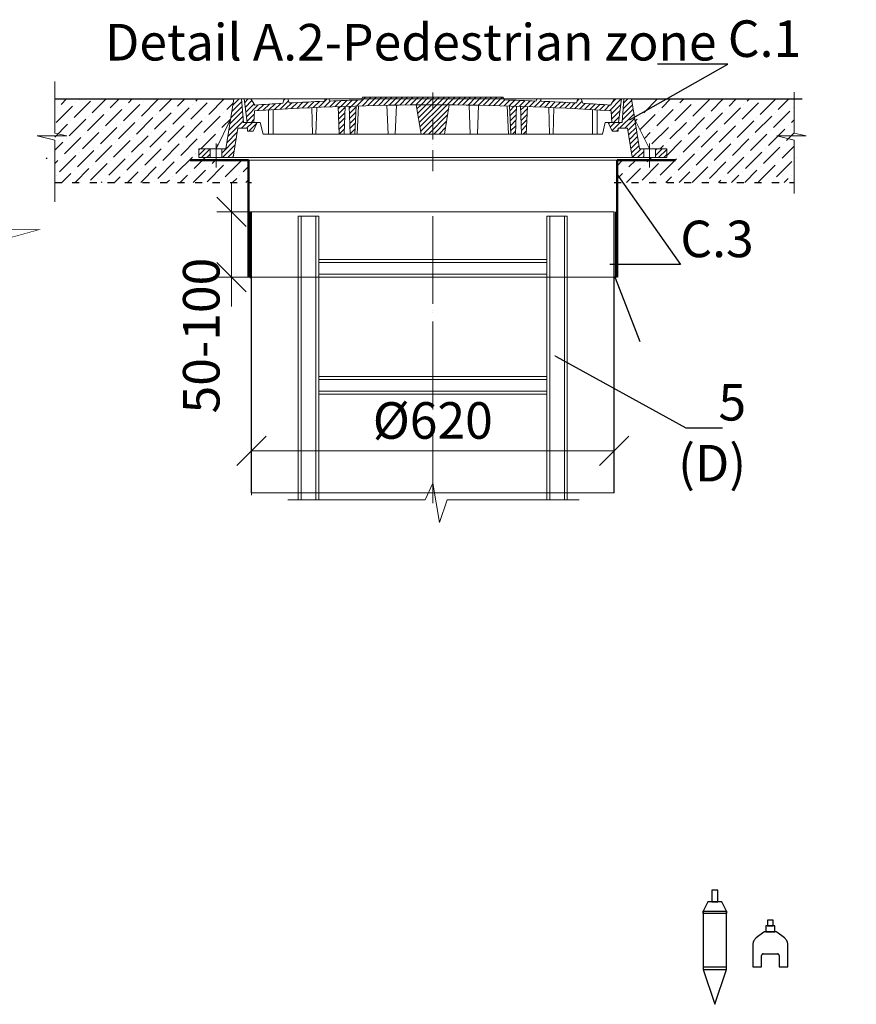
# Model space of a CAD drawing. Units: millimetres. Extents: x -15844 to 98936, y -26503 to 613.
# Drawn here: x 80415 to 81846, y -1082 to 601 of the extents above; entities that cross this region are included whole.
import ezdxf
from ezdxf import colors
from ezdxf.entities.mleader import LeaderData, LeaderLine
from ezdxf.math import Vec2, Vec3

# ---------------------------------------------------------------- set-up
doc = ezdxf.new("R2010")
doc.units = ezdxf.units.MM
for name, pattern in [('ACAD_ISO03W100', [30, 12, -18]), ('ACAD_ISO10W100', [18, 12, -3, 0, -3]), ('CENTERX2', [101.6, 63.5, -12.7, 12.7, -12.7])]:
    doc.linetypes.add(name, pattern=pattern)
doc.layers.add('Бозовая комплектация', color=7, linetype='Continuous', lineweight=40)
doc.layers.add('К1', color=19, linetype='Continuous')
doc.layers.add('Т-РАМКА-ШТАМП', color=7, linetype='Continuous')
doc.styles.add('ГОСТ', font='isocpeur.ttf', dxfattribs={"width": 0.95, "oblique": 15})
doc.linetypes.add('зигзаг', pattern='A,0.00254,-5.08,[131,ltypeshp.shx,S=5.08,R=0,X=-5.08,Y=0],-10.16,[131,ltypeshp.shx,S=5.08,R=180,X=5.08,Y=0],-5.08', length=20.32254)
doc.dimstyles.new('ГОСТ', dxfattribs={"dimtxt": 2.5, "dimasz": 2, "dimexe": 1, "dimexo": 0, "dimgap": 0.5, "dimtad": 1, "dimdec": 0, "dimtxsty": 'ГОСТ', "dimcen": -2.5, "dimclrd": 7, "dimclre": 7, "dimclrt": 7, "dimadec": 0, "dimazin": 0, "dimtfac": 1, "dimtdec": 0, "dimtmove": 1, "dimatfit": 3, "dimldrblk": 'DOT', "dimfxl": 1, "dimtfill": 1, "dimlwd": 15, "dimlwe": 15, "dimarcsym": 1})
pattern_1 = [(45, (-133142.096, 18675.0124), (-4.49012806, 4.49012806), [])]
pattern_2 = [(45, (-133142.096, 18816.469), (-4.49012806, 4.49012806), [])]

# ---------------------------------------------------------------- blocks, each defined once
blk = doc.blocks.new('Датчик уровня')
at = {"color": 250, "linetype": 'ACAD_ISO03W100', "lineweight": 15, "ltscale": 20}
for p, q in [((-20, 59.5), (20, 59.5)), ((-20, -40.5), (20, -40.5))]:
    blk.add_line(p, q, dxfattribs=at)
at = {"color": 250, "linetype": 'ACAD_ISO03W100', "lineweight": 30, "ltscale": 20}
for points in [[(5, 75.2), (5, 95.2), (-5, 95.2), (-5, 75.2)], [(-20, 59.5), (-20, -40.5), (0, -99.9), (20, -40.5), (20, 59.5), (12, 75.2), (-12, 75.2)], [(-20, 59.5), (20, 59.5), (20, 55.5), (-20, 55.5)], [(-20, -40.5), (20, -40.5), (20, -36.5), (-20, -36.5)]]:
    blk.add_lwpolyline(points, close=True, dxfattribs=at)
blk = doc.blocks.new('Датчик уровня осадка')
at = {"color": 250, "linetype": 'ACAD_ISO03W100', "lineweight": 30, "ltscale": 20}
for points in [[(-7.5, 28.1), (7.5, 28.1), (7.5, 38.1), (-7.5, 38.1)], [(5, 38.1), (5, 48.1), (-5, 48.1), (-5, 38.1)]]:
    blk.add_lwpolyline(points, close=True, dxfattribs=at)
blk.add_lwpolyline([(-30, -31.9), (-15, -31.9), (-15, -12.4, -0.414214), (-12, -9.4), (12, -9.4, -0.414214), (15, -12.4), (15, -31.9), (30, -31.9), (30, 5.7, 0.234141), (24.1, 17.6), (11.1, 27.5, 0.164152), (9.3, 28.1), (-9.3, 28.1, 0.164152), (-11.1, 27.5), (-24.1, 17.6, 0.234141), (-30, 5.7)], format="xyb", close=True, dxfattribs=at)
blk = doc.blocks.new('_Dot')
at = {"color": 0, "linetype": 'ByBlock', "lineweight": -2}
blk.add_line((-0.5, 0), (-1, 0), dxfattribs=at)
at = {"color": 0, "linetype": 'ByBlock', "const_width": 0.5}
blk.add_lwpolyline([(-0.25, 0, 1), (0.25, 0, 1)], format="xyb", close=True, dxfattribs=at)
blk = doc.blocks.new('A$C3D6C2CD6')
at = {"layer": 'К1', "linetype": 'Continuous', "lineweight": 20, "true_color": 0x636466}
h = blk.add_hatch(dxfattribs=at)
h.set_pattern_fill('ANSI31', color=251, scale=2, style=0)
h.set_pattern_definition(pattern_2)
h.paths.add_polyline_path([(76.4, 83.6), (73.1, 123.6), (70, 123.6), (60, 123.6), (46.3, 38.6), (39.4, 38.6), (39.4, 23.6), (54.6, 23.6, 0.36798), (59.5, 27.8), (66.9, 73.6), (83, 73.6), (83, 68.6), (93, 68.6), (100, 83.6)])
h.paths.add_polyline_path([(0, 38.6), (0, 23.6), (19.4, 23.6), (19.4, 38.6)])
h = blk.add_hatch(dxfattribs=at)
h.set_pattern_fill('ANSI31', color=251, scale=2, style=0)
h.set_pattern_definition(pattern_1)
h.paths.add_polyline_path([(400, 123.6), (278.4, 123.6), (277.6, 122, 0.003026), (223.2, 120.2), (222, 123.6), (216, 123.6), (214.7, 119.8, 0.003358), (154.4, 116.9), (152, 123.6), (146, 123.6), (143.4, 116.3, 0.002647), (96, 113.3), (89, 123.6), (77.5, 123.6), (82.5, 83.6), (94, 83.6), (95.1, 103.3, -0.017001), (400, 113.7)])
h.paths.add_polyline_path([(400, 126.6), (280, 126.6), (278.4, 123.6), (400, 123.6)])
h.paths.add_polyline_path([(520, 126.6), (400, 126.6), (400, 123.6), (521.6, 123.6)])
h.paths.add_polyline_path([(585.3, 119.8), (584, 123.6), (578, 123.6), (576.8, 120.2, 0.003026), (522.4, 122), (521.6, 123.6), (400, 123.6), (400, 113.7, -0.017001), (704.9, 103.3), (706, 83.6), (717.5, 83.6), (722.5, 123.6), (711, 123.6), (704, 113.3, 0.002647), (656.6, 116.3), (654, 123.6), (648, 123.6), (645.6, 116.9, 0.003358)])
h = blk.add_hatch(dxfattribs=at)
h.set_pattern_fill('ANSI31', color=251, scale=2, style=0)
h.set_pattern_definition(pattern_2)
h.paths.add_polyline_path([(740, 123.6), (726.9, 123.6), (723.6, 83.6), (700, 83.6), (707, 68.6), (717, 68.6), (717, 73.6), (733.1, 73.6), (740.5, 27.8, 0.36798), (745.4, 23.6), (760.6, 23.6), (760.6, 38.6), (753.7, 38.6)])
h.paths.add_polyline_path([(800, 23.6), (800, 38.6), (780.6, 38.6), (780.6, 23.6)])
h = blk.add_hatch(dxfattribs=at)
h.set_pattern_fill('ANSI31', color=251, scale=2, style=0)
h.set_pattern_definition(pattern_1)
h.paths.add_polyline_path([(250.1, 111.2, 0.000666), (238.2, 110.7), (240.2, 63.6), (248.2, 63.6)])
h = blk.add_hatch(dxfattribs=at)
h.set_pattern_fill('ANSI31', color=251, scale=2, style=0)
h.set_pattern_definition(pattern_1)
h.paths.add_polyline_path([(258.8, 63.6), (266.8, 63.6), (268.8, 111.7, 0.000669), (256.8, 111.4)])
h = blk.add_hatch(dxfattribs=at)
h.set_pattern_fill('ANSI31', color=251, scale=2, style=0)
h.set_pattern_definition(pattern_1)
h.paths.add_polyline_path([(380, 63.6), (400, 63.6), (400, 113.7, 0.001578), (371.7, 113.6)])
h.paths.add_polyline_path([(428.3, 113.6, 0.001578), (400, 113.7), (400, 63.6), (420, 63.6)])
h = blk.add_hatch(dxfattribs=at)
h.set_pattern_fill('ANSI31', color=251, scale=2, style=0)
h.set_pattern_definition(pattern_1)
h.paths.add_polyline_path([(543.2, 111.4, 0.000669), (531.2, 111.7), (533.2, 63.6), (541.2, 63.6)])
h = blk.add_hatch(dxfattribs=at)
h.set_pattern_fill('ANSI31', color=251, scale=2, style=0)
h.set_pattern_definition(pattern_1)
h.paths.add_polyline_path([(551.8, 63.6), (559.8, 63.6), (561.8, 110.7, 0.000666), (549.9, 111.2)])
at = {"layer": 'К1', "color": 251, "linetype": 'ACAD_ISO10W100', "lineweight": 20, "ltscale": 3, "true_color": 0x636466}
blk.add_line((400, 0), (400, 134.8), dxfattribs=at)
at = {"layer": 'К1', "color": 251, "linetype": 'Continuous', "lineweight": 20, "true_color": 0x636466}
for p, q in [((70, 123.6), (730, 123.6)), ((711, 123.6), (89, 123.6)), ((29.4, 47.7), (29.4, 6.7)), ((770.6, 47.7), (770.6, 6.7)), ((54.6, 23.6), (745.4, 23.6))]:
    blk.add_line(p, q, dxfattribs=at)
at = {"layer": 'Т-РАМКА-ШТАМП', "color": 251, "lineweight": 20, "true_color": 0x636466}
for p, q in [((46.3, 38.6), (60, 123.6)), ((73.1, 123.6), (60, 123.6)), ((76.4, 83.6), (73.1, 123.6)), ((89, 123.6), (77.5, 123.6)), ((77.5, 123.6), (82.5, 83.6)), ((96, 113.3), (89, 123.6)), ((143.4, 116.3), (146, 123.6)), ((146, 123.6), (152, 123.6)), ((154.4, 116.9), (152, 123.6)), ((214.7, 119.8), (216, 123.6)), ((216, 123.6), (222, 123.6)), ((223.2, 120.2), (222, 123.6)), ((280, 126.6), (277.6, 122)), ((280, 126.6), (520, 126.6)), ((520, 126.6), (522.4, 122)), ((576.8, 120.2), (578, 123.6)), ((584, 123.6), (578, 123.6)), ((585.3, 119.8), (584, 123.6)), ((645.6, 116.9), (648, 123.6)), ((654, 123.6), (648, 123.6)), ((656.6, 116.3), (654, 123.6)), ((704, 113.3), (711, 123.6)), ((722.5, 123.6), (711, 123.6)), ((722.5, 123.6), (717.5, 83.6)), ((723.6, 83.6), (726.9, 123.6)), ((726.9, 123.6), (740, 123.6)), ((753.7, 38.6), (740, 123.6)), ((94, 83.6), (95.1, 103.3)), ((119, 63.6), (119, 104.8)), ((127, 63.6), (127, 105.3)), ((194.3, 63.6), (193.2, 108.9)), ((200.3, 63.6), (201.5, 109.3)), ((240.2, 63.6), (238.2, 110.7)), ((248.2, 63.6), (250.1, 111.2)), ((258.8, 63.6), (256.8, 111.4)), ((266.8, 63.6), (268.8, 111.7)), ((270.8, 63.6), (272.8, 111.9)), ((323.8, 63.6), (321.7, 113)), ((335.8, 63.6), (337.8, 112.9)), ((380, 63.6), (371.7, 113.6)), ((420, 63.6), (428.3, 113.6)), ((464.2, 63.6), (462.2, 112.9)), ((476.2, 63.6), (478.3, 113)), ((529.2, 63.6), (527.2, 111.9)), ((533.2, 63.6), (531.2, 111.7)), ((541.2, 63.6), (543.2, 111.4)), ((551.8, 63.6), (549.9, 111.2)), ((559.8, 63.6), (561.8, 110.7)), ((599.7, 63.6), (598.5, 109.3)), ((605.7, 63.6), (606.8, 108.9)), ((673, 63.6), (673, 105.3)), ((681, 63.6), (681, 104.8)), ((706, 83.6), (704.9, 103.3)), ((54.3, 88.6), (29.4, 38.6)), ((745.7, 88.6), (770.6, 38.6)), ((59.5, 27.8), (66.9, 73.6)), ((83, 73.6), (66.9, 73.6)), ((100, 83.6), (76.4, 83.6)), ((82.5, 83.6), (105, 83.6)), ((83, 68.6), (83, 73.6)), ((83, 68.6), (93, 68.6)), ((100, 83.6), (93, 68.6)), ((110, 63.6), (105, 83.6)), ((690, 63.6), (695, 83.6)), ((717.5, 83.6), (695, 83.6)), ((700, 83.6), (723.6, 83.6)), ((700, 83.6), (707, 68.6)), ((717, 68.6), (707, 68.6)), ((717, 68.6), (717, 73.6)), ((717, 73.6), (733.1, 73.6)), ((740.5, 27.8), (733.1, 73.6)), ((110, 63.6), (690, 63.6)), ((127, 63.6), (119, 63.6)), ((200.3, 63.6), (194.3, 63.6)), ((248.2, 63.6), (240.2, 63.6)), ((270.8, 63.6), (258.8, 63.6)), ((380, 63.6), (420, 63.6)), ((464.2, 63.6), (476.2, 63.6)), ((529.2, 63.6), (541.2, 63.6)), ((551.8, 63.6), (559.8, 63.6)), ((599.7, 63.6), (605.7, 63.6)), ((673, 63.6), (681, 63.6)), ((46.3, 38.6), (0, 38.6)), ((0, 38.6), (0, 23.6)), ((19.4, 38.6), (19.4, 23.6)), ((39.4, 38.6), (39.4, 23.6)), ((753.7, 38.6), (800, 38.6)), ((760.6, 38.6), (760.6, 23.6)), ((780.6, 38.6), (780.6, 23.6)), ((800, 38.6), (800, 23.6)), ((54.6, 23.6), (0, 23.6)), ((745.4, 23.6), (800, 23.6))]:
    blk.add_line(p, q, dxfattribs=at)
for centre, radius, start, end in [((400, -4368.9), 4492.5, 92.3643, 93.134), ((400, -4368.9), 4492.5, 91.5615, 92.2549), ((400, -4368.9), 4492.5, 87.7451, 88.4385), ((400, -4368.9), 4492.5, 86.866, 87.6357), ((400, -4374.2), 4487.8, 86.1041, 93.8959), ((400, -4368.9), 4492.5, 93.274, 93.8805), ((400, -4368.9), 4492.5, 86.1195, 86.726), ((54.6, 28.6), 5, 270, 350.8104), ((745.4, 28.6), 5, 189.1896, 270)]:
    blk.add_arc(centre, radius, start, end, dxfattribs=at)
blk = doc.blocks.new('A$C67275D4F')
at = {"layer": 'К1', "color": 251, "linetype": 'Continuous', "lineweight": 50, "true_color": 0x636466}
for p, q in [((0, 200), (100, 200)), ((730, 200), (830, 200)), ((730, 200), (730, 185))]:
    blk.add_line(p, q, dxfattribs=at)
at = {"layer": 'К1', "color": 251, "linetype": 'Continuous', "lineweight": 15, "true_color": 0x636466}
for p, q in [((100, 200), (730, 200)), ((100, 0), (730, 0))]:
    blk.add_line(p, q, dxfattribs=at)
at = {"layer": 'Т-РАМКА-ШТАМП', "color": 251, "lineweight": 50, "true_color": 0x636466}
for p, q in [((100, 200), (100, 0)), ((100, 200), (100, 0)), ((730, 200), (730, 0)), ((730, 200), (730, 0))]:
    blk.add_line(p, q, dxfattribs=at)
blk = doc.blocks.new('_Oblique')
at = {"color": 0, "linetype": 'ByBlock', "lineweight": -2}
blk.add_line((-0.5, -0.5), (0.5, 0.5), dxfattribs=at)
blk = doc.blocks.new('*D201')
at = {"color": 7, "linetype": 'Continuous', "lineweight": 15, "transparency": 16777216}
for p, q in [((80811.5, -211.4), (80811.5, -110.8)), ((81431.5, -184.3), (81431.5, -110.8)), ((80811.5, -135.8), (81431.5, -135.8))]:
    blk.add_line(p, q, dxfattribs=at)
at = {"layer": 'Defpoints', "color": 0, "linetype": 'Continuous', "lineweight": 15, "transparency": 16777216}
for p in [(81431.5, -135.8), (81431.5, -184.3), (80811.5, -211.4)]:
    blk.add_point(p, dxfattribs=at)
at = {"color": 7, "linetype": 'Continuous', "lineweight": 15, "transparency": 16777216, "xscale": 50, "yscale": 50, "zscale": 50, "rotation": 180}
blk.add_blockref('_Oblique', (80811.5, -135.8), dxfattribs=at)
at = {"color": 7, "linetype": 'Continuous', "lineweight": 15, "transparency": 16777216, "xscale": 50, "yscale": 50, "zscale": 50}
blk.add_blockref('_Oblique', (81431.5, -135.8), dxfattribs=at)
at = {"color": 7, "linetype": 'Continuous', "lineweight": 15, "transparency": 16777216, "insert": (81121.5, -92), "char_height": 62.5, "attachment_point": 5, "style": 'ГОСТ', "bg_fill": 3, "box_fill_scale": 1.1, "bg_fill_color": 256, "bg_fill_true_color": 13158600, "bg_fill_transparency": 0}
blk.add_mtext('%%C620', dxfattribs=at)
blk = doc.blocks.new('*D202')
at = {"color": 7, "linetype": 'Continuous', "lineweight": 15, "transparency": 16777216}
for p, q in [((80777.5, 272.9), (80777.5, 322.9)), ((80836.4, 272.9), (80752.5, 272.9)), ((80777.5, 272.9), (80777.5, 161.2)), ((80836.4, 161.2), (80752.5, 161.2)), ((80777.5, 161.2), (80777.5, 111.2))]:
    blk.add_line(p, q, dxfattribs=at)
at = {"layer": 'Defpoints', "color": 0, "linetype": 'Continuous', "lineweight": 15, "transparency": 16777216}
for p in [(80836.4, 272.9), (80777.5, 161.2), (80836.4, 161.2)]:
    blk.add_point(p, dxfattribs=at)
at = {"color": 7, "linetype": 'Continuous', "lineweight": 15, "transparency": 16777216, "xscale": 50, "yscale": 50, "zscale": 50, "rotation": 270}
blk.add_blockref('_Oblique', (80777.5, 272.9), dxfattribs=at)
at = {"color": 7, "linetype": 'Continuous', "lineweight": 15, "transparency": 16777216, "insert": (80733.7, 61.2), "char_height": 62.5, "attachment_point": 5, "rotation": 90, "style": 'ГОСТ', "bg_fill": 3, "box_fill_scale": 1.1, "bg_fill_color": 256, "bg_fill_true_color": 13158600, "bg_fill_transparency": 0}
blk.add_mtext('50-100', dxfattribs=at)
at = {"color": 7, "linetype": 'Continuous', "lineweight": 15, "transparency": 16777216, "xscale": 50, "yscale": 50, "zscale": 50, "rotation": 90}
blk.add_blockref('_Oblique', (80777.5, 161.2), dxfattribs=at)
blk = doc.blocks.new('A$C3ed7f883')
at = {"color": 251, "linetype": 'Continuous', "lineweight": 20, "true_color": 0x636466}
for p, q in [((17.8, 38.3), (17.8, 523.4)), ((17.8, 523.4), (22.8, 523.4)), ((47.8, 523.4), (22.8, 523.4)), ((22.8, 523.4), (22.8, 38.3)), ((47.8, 38.3), (47.8, 523.4)), ((47.8, 523.4), (52.8, 523.4)), ((52.8, 523.4), (52.8, 328.4)), ((442.8, 328.4), (442.8, 523.4)), ((442.8, 523.4), (447.8, 523.4)), ((447.8, 523.4), (447.8, 38.3)), ((472.8, 523.4), (447.8, 523.4)), ((472.8, 38.3), (472.8, 523.4)), ((472.8, 523.4), (477.8, 523.4)), ((477.8, 523.4), (477.8, 38.3)), ((52.8, 449.1), (442.8, 449.1)), ((442.8, 444.1), (52.8, 444.1)), ((52.8, 429.1), (52.8, 409.1)), ((52.8, 424.1), (442.8, 424.1)), ((442.8, 409.1), (442.8, 429.1)), ((442.8, 419.1), (52.8, 419.1)), ((52.8, 409.1), (52.8, 129.1)), ((442.8, 129.1), (442.8, 409.1)), ((52.8, 249.1), (442.8, 249.1)), ((442.8, 244.1), (52.8, 244.1)), ((52.8, 224.1), (442.8, 224.1)), ((442.8, 219.1), (52.8, 219.1)), ((52.8, 149.1), (52.8, 129.1)), ((442.8, 129.1), (442.8, 149.1)), ((52.8, 129.1), (52.8, 38.3)), ((442.8, 38.3), (442.8, 129.1)), ((52.8, 38.3), (52.8, 44.1))]:
    blk.add_line(p, q, dxfattribs=at)
at = {"color": 251, "linetype": 'ACAD_ISO10W100', "lineweight": 20, "ltscale": 5, "true_color": 0x636466}
blk.add_line((247.8, 523.4), (247.8, 67.1), dxfattribs=at)
at = {"color": 251, "lineweight": 20, "ltscale": 50, "true_color": 0x636466}
blk.add_lwpolyline([(0, 38.3), (234.5, 38.3), (247.8, 67.1), (259.5, 0), (272.2, 38.3), (498.1, 38.3)], dxfattribs=at)

msp = doc.modelspace()

# ---------------------------------------------------------------- linework, layer by layer
at = {"color": 250, "lineweight": 15}
for p, q in [((80475.1, 495.4), (80475.1, 407.1)), ((81739.4, 477.5), (81739.4, 407.1)), ((80475.1, 407.1), (80495.7, 402.4)), ((81739.4, 407.1), (81760, 402.4)), ((80495.7, 402.4), (80445.3, 402.4)), ((80445.3, 402.4), (80475.1, 395.5)), ((80475.1, 395.5), (80475.1, 289.8)), ((81760, 402.4), (81709.7, 402.4)), ((81709.7, 402.4), (81739.4, 395.5)), ((81739.4, 395.5), (81739.4, 304.1))]:
    msp.add_line(p, q, dxfattribs=at)
at = {"color": 252, "linetype": 'Continuous', "lineweight": 30, "ltscale": 20, "true_color": 0x939598}
for p, q in [((80475.1, 465.7), (80781.5, 465.7)), ((81461.5, 465.7), (81752.9, 465.7))]:
    msp.add_line(p, q, dxfattribs=at)
at = {"color": 251, "linetype": 'ACAD_ISO03W100', "lineweight": 30, "true_color": 0x636466}
msp.add_line((81431.5, 322.9), (81739.4, 322.9), dxfattribs=at)
at = {"color": 7, "linetype": 'Continuous', "lineweight": 30}
for p, q in [((80811.5, -207.5), (80811.5, 272.9)), ((81431.5, -207.5), (81431.5, 272.9)), ((81431.5, 72.8), (81431.5, 197.8))]:
    msp.add_line(p, q, dxfattribs=at)
at = {"color": 219, "linetype": 'зигзаг', "lineweight": 30, "true_color": 0x642165}
msp.add_line((81433.8, 272.9), (81433.8, 161.2), dxfattribs=at)
at = {"color": 7, "linetype": 'ACAD_ISO10W100', "lineweight": 15, "ltscale": 10}
msp.add_line((81121.5, 254.9), (81121.5, -226.6), dxfattribs=at)
at = {"color": 250, "linetype": 'Continuous', "lineweight": 15, "ltscale": 20}
msp.add_lwpolyline([(80811.5, 272.9), (81431.5, 272.9), (81431.5, -207.5), (80811.5, -207.5)], close=True, dxfattribs=at)
at = {"layer": 'Бозовая комплектация', "color": 251, "lineweight": 15, "ltscale": 20, "true_color": 0x636466, "const_width": 1}
msp.add_lwpolyline([(80385, 492), (80385, 262.6), (80327.5, 242.4), (80448, 242.2), (80385, 224.7), (80385, 98.5)], dxfattribs=at)

# ---------------------------------------------------------------- block references
at = {"color": 1, "linetype": 'Continuous', "lineweight": 15}
msp.add_blockref('A$C3D6C2CD6', (80721.5, 342), dxfattribs=at)
at = {"color": 5, "linetype": 'CENTERX2', "lineweight": 15}
msp.add_blockref('A$C67275D4F', (80706.5, 161.2), dxfattribs=at)
at = {"color": 250, "linetype": 'ACAD_ISO03W100', "lineweight": 15, "ltscale": 20}
for name, p in [('Датчик уровня', (81603.8, -981.9)), ('Датчик уровня осадка', (81698.7, -986))]:
    msp.add_blockref(name, p, dxfattribs=at)

# ---------------------------------------------------------------- texts
at = {"color": 7, "linetype": 'Continuous', "lineweight": 15, "ltscale": 20, "insert": (81648.5, 593.9), "char_height": 62.5, "width": 1254.123, "attachment_point": 3, "style": 'ГОСТ'}
msp.add_mtext('\\pxi-3,l5,qc,t5;Detail А.2-Pedestrian zone', dxfattribs=at)

# ---------------------------------------------------------------- leaders
at = {"color": 250, "linetype": 'Continuous', "lineweight": 15}
ml = msp.add_multileader_mtext('Standard', dxfattribs=at)
ml.set_content('С.1', color=7, style='ГОСТ')
ml.set_leader_properties()
ml.set_arrow_properties(name='DOT')
ml.build(insert=Vec2(0, 0))
ml.multileader.update_dxf_attribs({"text_left_attachment_type": 6, "text_right_attachment_type": 6, "dogleg_length": 0, "arrow_head_size": 2, "scale": 25})
ctx = ml.context
ctx.base_point, ctx.scale, ctx.char_height, ctx.arrow_head_size, ctx.landing_gap_size, ctx.plane_origin = Vec3(81626, 525), 25, 62.5, 2, 0, Vec3(81516.9, 564)
ctx.left_attachment, ctx.right_attachment = 6, 6
notes = []
notes.append((ctx, [(0, (1, 1, 0), (81626, 525), (1, 0), 0, [(0, [(81458.3, 430.1)], 0, [])])]))
ctx.mtext.insert, ctx.mtext.width, ctx.mtext.defined_height, ctx.mtext.flow_direction = Vec3(81626, 600), 94.65, 72.5, 5
ml = msp.add_multileader_mtext('Standard', dxfattribs=at)
ml.set_content('С.1', color=7, style='ГОСТ')
ml.set_leader_properties()
ml.set_arrow_properties(name='DOT')
ml.build(insert=Vec2(0, 0))
ml.multileader.update_dxf_attribs({"text_left_attachment_type": 6, "text_right_attachment_type": 6, "dogleg_length": 0, "arrow_head_size": 2, "scale": 25})
ctx = ml.context
ctx.base_point, ctx.scale, ctx.char_height, ctx.arrow_head_size, ctx.landing_gap_size, ctx.plane_origin = Vec3(80243.4, 492.2), 25, 62.5, 2, 0, Vec3(80174.3, 564)
ctx.left_attachment, ctx.right_attachment = 6, 6
notes.append((ctx, [(0, (1, 1, 0), (80243.4, 492.2), (1, 0), 0, [(0, [(80115.7, 430.1)], 0, [])])]))
ctx.mtext.insert, ctx.mtext.width, ctx.mtext.defined_height, ctx.mtext.flow_direction = Vec3(80243.4, 567.2), 167.588, 59.8, 5
ml = msp.add_multileader_mtext('Standard', dxfattribs=at)
ml.set_content('С.3', color=7, style='ГОСТ')
ml.set_leader_properties()
ml.set_arrow_properties(name='DOT')
ml.build(insert=Vec2(0, 0))
ml.multileader.update_dxf_attribs({"text_left_attachment_type": 6, "text_right_attachment_type": 6, "dogleg_length": 0, "arrow_head_size": 2, "scale": 25})
ctx = ml.context
ctx.base_point, ctx.scale, ctx.char_height, ctx.arrow_head_size, ctx.landing_gap_size, ctx.plane_origin = Vec3(81544.8, 182.7), 25, 62.5, 2, 0, Vec3(81516.9, 518.4)
ctx.left_attachment, ctx.right_attachment = 6, 6
notes.append((ctx, [(0, (1, 1, 0), (81544.8, 182.7), (1, 0), 0, [(0, [(81436.5, 336.7)], 0, [])])]))
ctx.mtext.insert, ctx.mtext.width, ctx.mtext.defined_height, ctx.mtext.flow_direction = Vec3(81544.8, 257.7), 92.179, 218.4, 5
ml = msp.add_multileader_mtext('Standard', dxfattribs=at)
ml.set_content('С.3', color=7, style='ГОСТ')
ml.set_leader_properties()
ml.set_arrow_properties(name='DOT')
ml.build(insert=Vec2(0, 0))
ml.multileader.update_dxf_attribs({"text_left_attachment_type": 6, "text_right_attachment_type": 6, "dogleg_length": 0, "arrow_head_size": 2, "scale": 25})
ctx = ml.context
ctx.base_point, ctx.scale, ctx.char_height, ctx.arrow_head_size, ctx.landing_gap_size, ctx.plane_origin = Vec3(80141.1, 67.6), 25, 62.5, 2, 0, Vec3(80108, 475.9)
ctx.left_attachment, ctx.right_attachment = 6, 6
notes.append((ctx, [(0, (1, 1, 0), (80141.1, 67.6), (1, 0), 0, [(0, [(80092.3, 294.1)], 0, [])])]))
ctx.mtext.insert, ctx.mtext.width, ctx.mtext.defined_height, ctx.mtext.flow_direction = Vec3(80141.1, 142.6), 167.789, 218.4, 5
ml = msp.add_multileader_mtext('Standard', dxfattribs=at)
ml.set_content('', color=7, style='ГОСТ')
ml.set_leader_properties()
ml.set_arrow_properties(name='DOT')
ml.build(insert=Vec2(0, 0))
ml.multileader.update_dxf_attribs({"text_left_attachment_type": 6, "text_right_attachment_type": 6, "dogleg_length": 0, "arrow_head_size": 2, "scale": 25})
ctx = ml.context
ctx.base_point, ctx.scale, ctx.char_height, ctx.arrow_head_size, ctx.landing_gap_size, ctx.plane_origin = Vec3(81475.7, 51.3), 25, 62.5, 2, 0, Vec3(80557.2, 250.8)
ctx.left_attachment, ctx.right_attachment = 6, 6
notes.append((ctx, [(0, (1, 1, 0), (81475.7, 51.3), (1, 0), 0, [(0, [(81432.4, 161.8)], 0, [])])]))
ctx.mtext.insert, ctx.mtext.defined_height, ctx.mtext.flow_direction = Vec3(81475.7, 132.5), 66, 5
for ctx, leaders in notes:
    for number, flags, end, landing, length, lines in leaders:
        leader = LeaderData()
        leader.index, (leader.has_last_leader_line, leader.has_dogleg_vector, leader.attachment_direction) = number, flags
        leader.last_leader_point, leader.dogleg_vector, leader.dogleg_length = Vec3(end), Vec3(landing), length
        for number, points, colour, breaks in lines:
            line = LeaderLine()
            line.index, line.vertices, line.color, line.breaks = number, Vec3.list(points), colors.encode_raw_color(colour), breaks
            leader.lines.append(line)
        ctx.leaders.append(leader)

# ---------------------------------------------------------------- next in the draw order: dimensions: what is measured, and where the dimension line sits
at = {"color": 1, "linetype": 'Continuous', "lineweight": 15}
dim = msp.add_linear_dim(base=(81431.5, -135.8), p1=(80811.5, -211.4), p2=(81431.5, -184.3), text='%%C<>', dimstyle='ГОСТ', override={"dimscale": 0, "dimblk1": 'Oblique', "dimblk2": 'Oblique', "dimsah": 1, "dimtix": 0, "dimtofl": 1, "dimtmove": 1, "dimatfit": 3}, dxfattribs=at)
dim.commit()
dim.dimension.update_dxf_attribs({"geometry": '*D201', "text_midpoint": (81121.5, -92)})

# ---------------------------------------------------------------- next in the draw order: block references
at = {"color": 250, "lineweight": 15, "ltscale": 20}
msp.add_blockref('A$C3ed7f883', (80873.7, -258), dxfattribs=at)

# ---------------------------------------------------------------- next in the draw order: dimensions: what is measured, and where the dimension line sits
at = {"color": 1, "linetype": 'Continuous', "lineweight": 15}
dim = msp.add_linear_dim(base=(80777.5, 161.2), p1=(80836.4, 272.9), p2=(80836.4, 161.2), angle=90, text='50-100', dimstyle='ГОСТ', override={"dimscale": 0, "dimblk1": 'Oblique', "dimblk2": 'Oblique', "dimsah": 1}, dxfattribs=at)
dim.commit()
dim.dimension.update_dxf_attribs({"geometry": '*D202', "text_midpoint": (80777.5, 61.2), "dimtype": 160})

# ---------------------------------------------------------------- next in the draw order: leaders
at = {"color": 250, "linetype": 'Continuous', "lineweight": 15}
ml = msp.add_multileader_mtext('Standard', dxfattribs=at)
ml.set_content('5\\P(D)', color=7, style='ГОСТ')
ml.set_leader_properties()
ml.set_arrow_properties(name='DOT')
ml.build(insert=Vec2(0, 0))
ml.multileader.update_dxf_attribs({"text_left_attachment_type": 6, "text_right_attachment_type": 6, "dogleg_length": 0, "arrow_head_size": 2, "scale": 25})
ctx = ml.context
ctx.base_point, ctx.scale, ctx.char_height, ctx.arrow_head_size, ctx.landing_gap_size, ctx.plane_origin = Vec3(81554, -96.5), 25, 62.5, 2, 0, Vec3(81542.6, 201.8)
ctx.left_attachment, ctx.right_attachment, ctx.text_align_type = 6, 6, 2
notes = []
notes.append((ctx, [(0, (1, 1, 0), (81554, -96.5), (1, 0), 0, [(0, [(81330.6, 26.5)], 0, [])])]))
ctx.mtext.insert, ctx.mtext.width, ctx.mtext.alignment, ctx.mtext.flow_direction = Vec3(81657.3, -21.5), 2.5, 3, 5
for ctx, leaders in notes:
    for number, flags, end, landing, length, lines in leaders:
        leader = LeaderData()
        leader.index, (leader.has_last_leader_line, leader.has_dogleg_vector, leader.attachment_direction) = number, flags
        leader.last_leader_point, leader.dogleg_vector, leader.dogleg_length = Vec3(end), Vec3(landing), length
        for number, points, colour, breaks in lines:
            line = LeaderLine()
            line.index, line.vertices, line.color, line.breaks = number, Vec3.list(points), colors.encode_raw_color(colour), breaks
            leader.lines.append(line)
        ctx.leaders.append(leader)

# ---------------------------------------------------------------- next in the draw order: hatches: boundary and pattern name
at = {"lineweight": 15, "true_color": 0x939598}
h = msp.add_hatch(dxfattribs=at)
h.set_pattern_fill('ANSI36', color=252, scale=5)
h.set_pattern_definition([(45, (-4371.885, -256.66), (8.41899, 30.8696304), [39.6875, -7.9375, 0, -7.9375])])
h.paths.add_polyline_path([(80775.8, 430.6), (80781.5, 465.7), (80475.1, 465.7), (80475.1, 369.6), (80495.7, 365), (80445.3, 365), (80475.1, 358.1), (80475.1, 322.9), (80806.5, 322.9), (80806.5, 361.2), (80750.9, 361.2), (80750.9, 365.7), (80721.5, 365.7), (80721.5, 380.7), (80750.9, 380.7)])
h.paths.add_polyline_path([(81739.4, 465.7), (81493.8, 465.7), (81466, 437.8), (81467.2, 430.6), (81492.1, 380.7), (81521.5, 380.7), (81521.5, 365.7), (81492.1, 365.7), (81492.1, 361.2), (81436.5, 361.2), (81436.5, 322.9), (81476.7, 322.9), (81739.4, 322.9), (81739.4, 357.7), (81709.7, 364.6), (81760, 364.6), (81739.4, 369.3)])

# ---------------------------------------------------------------- next in the draw order: linework, layer by layer
at = {"color": 251, "linetype": 'ACAD_ISO03W100', "lineweight": 30, "true_color": 0x636466}
msp.add_line((80475.1, 322.9), (80811.5, 322.9), dxfattribs=at)
at = {"color": 219, "linetype": 'зигзаг', "lineweight": 30, "true_color": 0x642165}
msp.add_line((80809.3, 272.9), (80809.3, 159.4), dxfattribs=at)

# ---------------------------------------------------------------- next in the draw order: leaders
at = {"color": 250, "linetype": 'Continuous', "lineweight": 15}
ml = msp.add_multileader_mtext('Standard', dxfattribs=at)
ml.set_content('5\\P(D)', color=7, style='ГОСТ')
ml.set_leader_properties()
ml.set_arrow_properties(name='DOT')
ml.build(insert=Vec2(0, 0))
ml.multileader.update_dxf_attribs({"text_left_attachment_type": 6, "text_right_attachment_type": 6, "dogleg_length": 0, "arrow_head_size": 2, "scale": 25})
ctx = ml.context
ctx.base_point, ctx.scale, ctx.char_height, ctx.arrow_head_size, ctx.landing_gap_size, ctx.plane_origin = Vec3(82851.6, 26.5), 25, 62.5, 2, 0, Vec3(82848.5, 389.3)
ctx.left_attachment, ctx.right_attachment, ctx.text_align_type = 6, 6, 2
notes = []
notes.append((ctx, [(0, (1, 1, 0), (82851.6, 26.5), (1, 0), 0, [(0, [(82687.7, 191.6)], 0, [])])]))
ctx.mtext.insert, ctx.mtext.width, ctx.mtext.defined_height, ctx.mtext.alignment, ctx.mtext.flow_direction = Vec3(82954.9, 101.5), 116.808, 64, 3, 5
for ctx, leaders in notes:
    for number, flags, end, landing, length, lines in leaders:
        leader = LeaderData()
        leader.index, (leader.has_last_leader_line, leader.has_dogleg_vector, leader.attachment_direction) = number, flags
        leader.last_leader_point, leader.dogleg_vector, leader.dogleg_length = Vec3(end), Vec3(landing), length
        for number, points, colour, breaks in lines:
            line = LeaderLine()
            line.index, line.vertices, line.color, line.breaks = number, Vec3.list(points), colors.encode_raw_color(colour), breaks
            leader.lines.append(line)
        ctx.leaders.append(leader)

doc.saveas('drawing.dxf')
